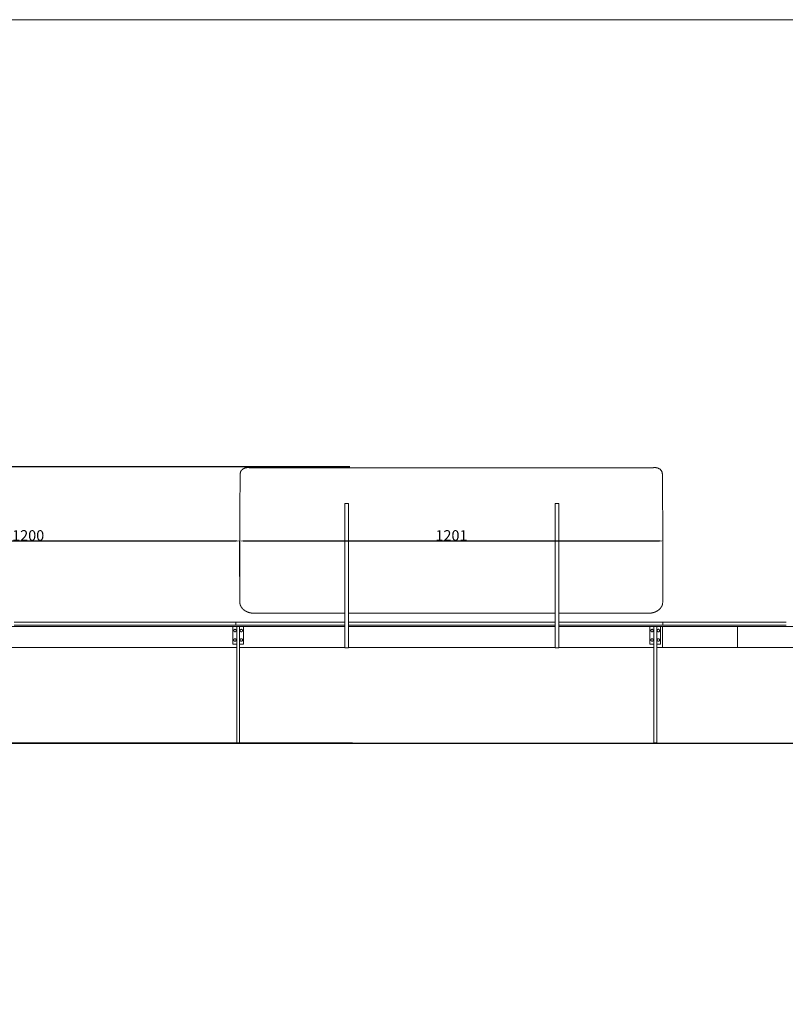
# Model space of a CAD drawing. Units: millimetres. Extents: x 23131 to 65464, y -3797 to 15035.
# Drawn here: x 46277 to 48449, y 1943 to 4738 of the extents above; entities that cross this region are included whole.
import ezdxf

# ---------------------------------------------------------------- set-up
doc = ezdxf.new("R2010")
doc.units = ezdxf.units.MM
doc.header["$MEASUREMENT"] = 0
for name, color, linetype, lineweight, true_color in [('dimensions', 252, 'Continuous', 9, 0x696969), ('LT', 7, 'Continuous', 30, 0x000000), ('Make2D$visible$lines', 7, 'Continuous', 9, 0x343434), ('Make2D$visible$tangents', 7, 'Continuous', 9, 0x343434)]:
    doc.layers.add(name, color=color, linetype=linetype, lineweight=lineweight, true_color=true_color)
doc.styles.add('Arial', font='txt')
doc.dimstyles.new('Default', dxfattribs={"dimtxt": 30, "dimasz": 10, "dimexe": 0.5, "dimexo": 0.5, "dimgap": 0.25, "dimtad": 1, "dimtoh": 1, "dimdec": 0, "dimzin": 1, "dimdsep": 46, "dimtxsty": 'Arial', "dimcen": 0.5, "dimazin": 0, "dimtfac": 1, "dimtdec": 4, "dimtix": 1, "dimtmove": 1, "dimatfit": 3, "dimfxl": 0, "dimtolj": 1, "dimtzin": 1, "dimarcsym": 0})

# ---------------------------------------------------------------- blocks, each defined once
blk = doc.blocks.new('*D175')
at = {"layer": 'Defpoints', "color": 0}
for p in [(47214.2, 3468.8), (45399.6, 2684.7), (47221.3, 2684.7)]:
    blk.add_point(p, dxfattribs=at)
at = {"layer": 'dimensions', "color": 0, "lineweight": -2}
for p, q in [((47213.7, 3468.8), (45399.1, 3468.8)), ((45399.6, 3458.8), (45399.6, 2694.7)), ((47220.8, 2684.7), (45399.1, 2684.7))]:
    blk.add_line(p, q, dxfattribs=at)
at = {"layer": 'dimensions', "color": 0}
for points in [[(45401.3, 3458.8), (45398, 3458.8), (45399.6, 3468.8)], [(45398, 2694.7), (45401.3, 2694.7), (45399.6, 2684.7)]]:
    blk.add_solid(points, dxfattribs=at)
at = {"layer": 'dimensions', "color": 0, "insert": (45384.1, 3076.8), "char_height": 30, "attachment_point": 5, "rotation": 90, "style": 'Arial'}
blk.add_mtext('\\A1;784', dxfattribs=at)
blk = doc.blocks.new('*D192')
at = {"layer": 'Defpoints', "color": 0}
for p in [(46901.6, 3258.3), (46901.6, 3156.9), (45701.4, 3067.6)]:
    blk.add_point(p, dxfattribs=at)
at = {"layer": 'dimensions', "color": 0, "lineweight": -2}
for p, q in [((45701.4, 3068.1), (45701.4, 3258.8)), ((45711.4, 3258.3), (46891.6, 3258.3)), ((46901.6, 3157.4), (46901.6, 3258.8))]:
    blk.add_line(p, q, dxfattribs=at)
at = {"layer": 'dimensions', "color": 0}
for points in [[(45711.4, 3260), (45711.4, 3256.7), (45701.4, 3258.3)], [(46891.6, 3256.7), (46891.6, 3260), (46901.6, 3258.3)]]:
    blk.add_solid(points, dxfattribs=at)
at = {"layer": 'dimensions', "color": 0, "insert": (46301.5, 3273.9), "char_height": 30, "attachment_point": 5, "style": 'Arial'}
blk.add_mtext('\\A1;1200', dxfattribs=at)
blk = doc.blocks.new('*D193')
at = {"layer": 'Defpoints', "color": 0}
for p in [(46901.6, 3258.3), (48102.2, 3258.3), (48102.2, 3258)]:
    blk.add_point(p, dxfattribs=at)
at = {"layer": 'dimensions', "color": 0, "lineweight": -2}
for p, q in [((46901.6, 3258.8), (46901.6, 3258.8)), ((46911.6, 3258.3), (48092.2, 3258.3)), ((48102.2, 3258.5), (48102.2, 3258.8))]:
    blk.add_line(p, q, dxfattribs=at)
at = {"layer": 'dimensions', "color": 0}
for points in [[(46911.6, 3260), (46911.6, 3256.7), (46901.6, 3258.3)], [(48092.2, 3256.7), (48092.2, 3260), (48102.2, 3258.3)]]:
    blk.add_solid(points, dxfattribs=at)
at = {"layer": 'dimensions', "color": 0, "insert": (47501.9, 3273.9), "char_height": 30, "attachment_point": 5, "style": 'Arial'}
blk.add_mtext('\\A1;1201', dxfattribs=at)

msp = doc.modelspace()

# ---------------------------------------------------------------- linework, layer by layer
at = {"layer": 'dimensions'}
msp.add_lwpolyline([(31014.7, -1468.9), (65464, -1468.9), (65464, 4737.5), (31014.7, 4737.5)], close=True, dxfattribs=at)
at = {"layer": 'LT'}
msp.add_lwpolyline([(44641.3, 2684.7), (51784.4, 2684.7)], dxfattribs=at)
at = {"layer": 'Make2D$visible$lines'}
for points, weights, degree, knots in [([(47199.7, 3053.3), (47113.7, 3053.3), (47027.6, 3053.3), (46941.6, 3053.3), (46939.3, 3053.3), (46934.6, 3053.6), (46927.8, 3055), (46921.4, 3057.4), (46915.6, 3060.7), (46910.7, 3064.6), (46906.7, 3069.2), (46903.8, 3074.2), (46902.6, 3077.9), (46902.2, 3079.7), (46902, 3080.7), (46901.8, 3081.7), (46901.7, 3082.6), (46901.7, 3083.5), (46901.6, 3084.4), (46901.6, 3085.3), (46901.6, 3131), (46901.6, 3176.7), (46901.6, 3222.4), (46901.6, 3233.3), (46901.6, 3244.2), (46901.6, 3255), (46901.7, 3315.9), (46902, 3376.8), (46902.5, 3437.7), (46902.5, 3439.5), (46902.6, 3441.3), (46902.6, 3443.1), (46902.6, 3446.1), (46902.8, 3448.9), (46903.5, 3453.8), (46904.2, 3455.9), (46905.2, 3457.3), (46906.2, 3458.9), (46907.6, 3460.2), (46909.9, 3462.1), (46910.8, 3462.7), (46912, 3463.4), (46912.2, 3463.5), (46912.5, 3463.7), (46913.2, 3464.1), (46914, 3464.4), (46915.8, 3465.2), (46917, 3465.6), (46918.8, 3466), (46919.3, 3466.1), (46920, 3466.2), (46920.6, 3466.3), (46921.3, 3466.4), (46922.7, 3466.5), (46923.4, 3466.5), (46924.4, 3466.5), (46924.6, 3466.5), (46924.8, 3466.5), (46925.1, 3466.4), (46925.7, 3466.4), (46928.1, 3466.3), (46931.4, 3466.1), (46934.2, 3465.9), (46935.2, 3465.9), (46937.4, 3465.8), (46939.5, 3465.8), (46941.6, 3465.8), (47112.3, 3465.8), (47283, 3465.8), (47453.6, 3465.8), (47470.1, 3465.8), (47486.5, 3465.8), (47503, 3465.8), (47518.7, 3465.8), (47534.5, 3465.8), (47550.3, 3465.8), (47719.9, 3465.8), (47890.6, 3465.8), (48061.3, 3465.8), (48063.4, 3465.8), (48065.5, 3465.8), (48067.6, 3465.9), (48068.7, 3465.9), (48071.5, 3466.1), (48074.7, 3466.3), (48077.1, 3466.4), (48077.8, 3466.4), (48078, 3466.5), (48078.3, 3466.5), (48078.5, 3466.5), (48079.4, 3466.5), (48080.1, 3466.5), (48081.5, 3466.4), (48082.2, 3466.3), (48082.9, 3466.2), (48083.5, 3466.1), (48084.1, 3466), (48085.9, 3465.6), (48087.1, 3465.2), (48088.9, 3464.4), (48089.7, 3464.1), (48090.4, 3463.7), (48090.6, 3463.5), (48090.9, 3463.4), (48092.1, 3462.7), (48092.9, 3462.1), (48095.3, 3460.2), (48096.6, 3458.9), (48097.7, 3457.3), (48098.7, 3455.9), (48099.3, 3453.8), (48100.1, 3448.9), (48100.3, 3446.1), (48100.3, 3443.1), (48100.3, 3441.3), (48100.3, 3439.5), (48100.3, 3437.7), (48100.9, 3376.8), (48101.2, 3315.9), (48101.2, 3255), (48101.2, 3244.2), (48101.3, 3233.3), (48101.3, 3222.4), (48101.3, 3176.7), (48101.3, 3131), (48101.3, 3085.3), (48101.3, 3084.4), (48101.2, 3083.5), (48101.1, 3082.6), (48101.1, 3081.7), (48100.9, 3080.7), (48100.7, 3079.7), (48100.3, 3077.9), (48099.1, 3074.2), (48096.2, 3069.2), (48092.2, 3064.6), (48087.3, 3060.7), (48081.5, 3057.4), (48075.1, 3055), (48068.3, 3053.6), (48063.6, 3053.3), (48061.3, 3053.3), (47978.4, 3053.3), (47895.5, 3053.3), (47806.4, 3053.3)], [1, 1, 1, 1, 1, 1, 1, 1, 1, 1, 1, 1, 1, 1, 0.998877139129, 0.998877139129, 1, 0.9992807352, 0.9992807352, 1, 1, 1, 1, 0.999999865892, 0.999999865892, 1, 0.999995559449, 0.999995559449, 1, 1, 1, 1, 1, 1, 1, 1, 1, 1, 1, 1, 1, 1, 1, 1, 1, 1, 1, 1, 1, 1, 1, 1, 1, 1, 1, 1, 1, 1, 1, 1, 1, 1, 1, 1, 0.999861248934, 0.999861248934, 1, 1, 1, 1, 1, 1, 1, 1, 1, 1, 1, 1, 1, 0.999861248934, 0.999861248934, 1, 1, 1, 1, 1, 1, 1, 1, 1, 1, 1, 1, 1, 1, 1, 1, 1, 1, 1, 1, 1, 1, 1, 1, 1, 1, 1, 1, 1, 1, 1, 1, 1, 1, 1, 1, 0.999995559449, 0.999995559449, 1, 0.999999865892, 0.999999865892, 1, 1, 1, 1, 0.9992807352, 0.9992807352, 1, 0.998877139129, 0.998877139129, 1, 1, 1, 1, 1, 1, 1, 1, 1, 1, 1, 1, 1, 1], 3, [0, 0, 0, 0, 248.694826, 248.694826, 248.694826, 255.794888, 262.609947, 269.53654, 276.193108, 282.503036, 288.435877, 294.186882, 299.910063, 299.910063, 299.910063, 302.872825, 302.872825, 302.872825, 305.536522, 305.536522, 305.536522, 442.634967, 442.634967, 442.634967, 475.256471, 475.256471, 475.256471, 657.888649, 657.888649, 657.888649, 658.669689, 658.669689, 658.669689, 659.575474, 659.575474, 660.481259, 660.481259, 660.481259, 661.40924, 661.40924, 661.87323, 661.87323, 661.997899, 661.997899, 661.997899, 662.337221, 662.337221, 662.801211, 662.801211, 663.019026, 663.019026, 663.019026, 663.265201, 663.265201, 663.497197, 663.497197, 663.57362, 663.57362, 663.57362, 664.363312, 665.505892, 670.803993, 673.997822, 673.997822, 673.997822, 680.375714, 680.375714, 680.375714, 1192.375715, 1192.375715, 1192.375715, 1232.34328, 1232.34328, 1232.34328, 1272.310845, 1272.310845, 1272.310845, 1784.310846, 1784.310846, 1784.310846, 1790.688738, 1790.688738, 1790.688738, 1793.882567, 1799.180668, 1800.323248, 1801.11294, 1801.11294, 1801.11294, 1801.189363, 1801.189363, 1801.421358, 1801.421358, 1801.667534, 1801.667534, 1801.667534, 1801.885349, 1801.885349, 1802.349339, 1802.349339, 1802.688661, 1802.688661, 1802.688661, 1802.81333, 1802.81333, 1803.27732, 1803.27732, 1804.205301, 1804.205301, 1804.205301, 1805.111086, 1805.111086, 1806.016871, 1806.016871, 1806.016871, 1806.79791, 1806.79791, 1806.79791, 1989.430089, 1989.430089, 1989.430089, 2022.051592, 2022.051592, 2022.051592, 2159.150038, 2159.150038, 2159.150038, 2161.813735, 2161.813735, 2161.813735, 2164.776497, 2164.776497, 2164.776497, 2170.499678, 2176.250683, 2182.183524, 2188.493452, 2195.15002, 2202.076612, 2208.891671, 2215.991734, 2215.991734, 2215.991734, 2464.68656, 2464.68656, 2464.68656, 2464.68656]), ([(46927.9, 3466.3), (46928.1, 3466.3), (46928.4, 3466.3), (46928.6, 3466.3), (46929.6, 3466.2), (46930.5, 3466.2), (46931.5, 3466.1), (46933.1, 3466.1), (46934.6, 3466), (46936.2, 3465.9), (46939, 3465.9), (46941.8, 3465.8), (46944.6, 3465.8)], [1, 1, 1, 1, 0.99999621224, 0.99999621224, 1, 0.999994665289, 0.999994665289, 1, 0.999961315584, 0.999961315584, 1], 3, [1.308587, 1.308587, 1.308587, 1.308587, 1.982824, 1.982824, 1.982824, 4.921643, 4.921643, 4.921643, 9.563694, 9.563694, 9.563694, 18.017942, 18.017942, 18.017942, 18.017942]), ([(48058.3, 3465.8), (48061.1, 3465.8), (48063.9, 3465.9), (48066.7, 3465.9), (48068.3, 3466), (48069.8, 3466.1), (48071.4, 3466.1), (48072.3, 3466.2), (48073.3, 3466.2), (48074.3, 3466.3), (48074.5, 3466.3), (48074.7, 3466.3), (48075, 3466.3)], [1, 0.999961315594, 0.999961315594, 1, 0.999994665289, 0.999994665289, 1, 0.99999621224, 0.99999621224, 1, 1, 1, 1], 3, [0, 0, 0, 0, 8.454246, 8.454246, 8.454246, 13.096297, 13.096297, 13.096297, 16.035117, 16.035117, 16.035117, 16.709353, 16.709353, 16.709353, 16.709353]), ([(46884.4, 3004.1), (46884.4, 3000.6), (46887.9, 3000.6), (46891.4, 3000.6), (46891.4, 3004.1), (46891.4, 3007.6), (46887.9, 3007.6), (46884.4, 3007.6), (46884.4, 3004.1)], [1, 0.707106781188, 1, 0.707106781186, 1, 0.707106781186, 1, 0.707106781188, 1], 2, [0, 0, 0, 5.497787, 5.497787, 10.995574, 10.995574, 16.493361, 16.493361, 21.991149, 21.991149, 21.991149]), ([(46909.4, 3004.1), (46909.4, 3007.6), (46905.9, 3007.6), (46902.4, 3007.6), (46902.4, 3004.1), (46902.4, 3000.6), (46905.9, 3000.6), (46909.4, 3000.6), (46909.4, 3004.1)], [1, 0.707106900397, 1, 0.707106781187, 1, 0.707106781188, 1, 0.707106781186, 1], 2, [0, 0, 0, 5.497787, 5.497787, 10.995574, 10.995574, 16.493361, 16.493361, 21.991148, 21.991148, 21.991148]), ([(48067.5, 3004.1), (48067.5, 3000.6), (48071, 3000.6), (48074.5, 3000.6), (48074.5, 3004.1), (48074.5, 3007.6), (48071, 3007.6), (48067.5, 3007.6), (48067.5, 3004.1)], [1, 0.707106781188, 1, 0.707106781186, 1, 0.707106781186, 1, 0.707106781188, 1], 2, [0, 0, 0, 5.497787, 5.497787, 10.995574, 10.995574, 16.493361, 16.493361, 21.991149, 21.991149, 21.991149]), ([(48092.5, 3004.1), (48092.5, 3007.6), (48089, 3007.6), (48085.5, 3007.6), (48085.5, 3004.1), (48085.5, 3000.6), (48089, 3000.6), (48092.5, 3000.6), (48092.5, 3004.1)], [1, 0.707106900397, 1, 0.707106781188, 1, 0.707106781188, 1, 0.707106781187, 1], 2, [0, 0, 0, 5.497787, 5.497787, 10.995574, 10.995574, 16.493361, 16.493361, 21.991148, 21.991148, 21.991148]), ([(46884.4, 2977.3), (46884.4, 2973.8), (46887.9, 2973.8), (46891.4, 2973.8), (46891.4, 2977.3), (46891.4, 2980.8), (46887.9, 2980.8), (46884.4, 2980.8), (46884.4, 2977.3)], [1, 0.707106781188, 1, 0.707106781186, 1, 0.707106781186, 1, 0.707106781188, 1], 2, [0, 0, 0, 5.497787, 5.497787, 10.995574, 10.995574, 16.493361, 16.493361, 21.991149, 21.991149, 21.991149]), ([(46909.4, 2977.3), (46909.4, 2980.8), (46905.9, 2980.8), (46902.4, 2980.8), (46902.4, 2977.3), (46902.4, 2973.8), (46905.9, 2973.8), (46909.4, 2973.8), (46909.4, 2977.3)], [1, 0.707106781186, 1, 0.707106781188, 1, 0.707106781188, 1, 0.707106900395, 1], 2, [0, 0, 0, 5.497787, 5.497787, 10.995574, 10.995574, 16.493361, 16.493361, 21.991148, 21.991148, 21.991148]), ([(48067.5, 2977.3), (48067.5, 2973.8), (48071, 2973.8), (48074.5, 2973.8), (48074.5, 2977.3), (48074.5, 2980.8), (48071, 2980.8), (48067.5, 2980.8), (48067.5, 2977.3)], [1, 0.707106781188, 1, 0.707106781186, 1, 0.707106781186, 1, 0.707106781188, 1], 2, [0, 0, 0, 5.497787, 5.497787, 10.995574, 10.995574, 16.493361, 16.493361, 21.991149, 21.991149, 21.991149]), ([(48092.5, 2977.3), (48092.5, 2980.8), (48089, 2980.8), (48085.5, 2980.8), (48085.5, 2977.3), (48085.5, 2973.8), (48089, 2973.8), (48092.5, 2973.8), (48092.5, 2977.3)], [1, 0.707106781186, 1, 0.707106781188, 1, 0.707106781188, 1, 0.707106900394, 1], 2, [0, 0, 0, 5.497787, 5.497787, 10.995574, 10.995574, 16.493361, 16.493361, 21.991148, 21.991148, 21.991148])]:
    msp.add_rational_spline(points, weights, degree=degree, knots=knots, dxfattribs=at)
for points in [[(47209.7, 3364.2), (47204.7, 3364.2), (47199.7, 3364.2)], [(47796.2, 3364.2), (47801.2, 3364.2), (47806.2, 3364.2)], [(47463, 3053.3), (47336.3, 3053.3), (47209.7, 3053.3)], [(47503, 3053.3), (47483, 3053.3), (47463, 3053.3)], [(47542.9, 3053.3), (47522.9, 3053.3), (47503, 3053.3)], [(47796.2, 3053.3), (47669.6, 3053.3), (47542.9, 3053.3)], [(46261.4, 3027.6), (46277.4, 3027.6), (46293.4, 3027.6)], [(46261.4, 3019.6), (46277.4, 3019.6), (46293.4, 3019.6)], [(46325.4, 3027.6), (46309.4, 3027.6), (46293.4, 3027.6)], [(46325.4, 3019.6), (46309.4, 3019.6), (46293.4, 3019.6)], [(46325.4, 3027.6), (46455.4, 3027.6), (46585.4, 3027.6)], [(46325.4, 3019.6), (46455.4, 3019.6), (46585.4, 3019.6)], [(46585.4, 3027.6), (46608, 3027.6), (46630.7, 3027.6)], [(46585.4, 3019.6), (46608, 3019.6), (46630.7, 3019.6)], [(46890.7, 3027.6), (46760.7, 3027.6), (46630.7, 3027.6)], [(46890.7, 3019.6), (46760.7, 3019.6), (46630.7, 3019.6)], [(46890.7, 3027.6), (46906.7, 3027.6), (46922.7, 3027.6)], [(46890.7, 3019.6), (46906.7, 3019.6), (46922.7, 3019.6)], [(46954.7, 3027.6), (46938.7, 3027.6), (46922.7, 3027.6)], [(46954.7, 3019.6), (46938.7, 3019.6), (46922.7, 3019.6)], [(46954.7, 3027.6), (47077.2, 3027.6), (47199.7, 3027.6)], [(46954.7, 3019.6), (47077.2, 3019.6), (47199.7, 3019.6)], [(47209.7, 3027.6), (47212.2, 3027.6), (47214.7, 3027.6)], [(47209.7, 3019.6), (47212.2, 3019.6), (47214.7, 3019.6)], [(47214.7, 3027.6), (47217.3, 3027.6), (47220, 3027.6)], [(47214.7, 3019.6), (47217.3, 3019.6), (47220, 3019.6)], [(47480, 3027.6), (47350, 3027.6), (47220, 3027.6)], [(47480, 3019.6), (47350, 3019.6), (47220, 3019.6)], [(47480, 3027.6), (47496, 3027.6), (47512, 3027.6)], [(47480, 3019.6), (47496, 3019.6), (47512, 3019.6)], [(47544, 3027.6), (47528, 3027.6), (47512, 3027.6)], [(47544, 3019.6), (47528, 3019.6), (47512, 3019.6)], [(47544, 3027.6), (47670.1, 3027.6), (47796.2, 3027.6)], [(47544, 3019.6), (47670.1, 3019.6), (47796.2, 3019.6)], [(47806.2, 3027.6), (47807.8, 3027.6), (47809.3, 3027.6)], [(47806.2, 3019.6), (47807.8, 3019.6), (47809.3, 3019.6)], [(48069.3, 3027.6), (47939.3, 3027.6), (47809.3, 3027.6)], [(48069.3, 3019.6), (47939.3, 3019.6), (47809.3, 3019.6)], [(48069.3, 3027.6), (48085.3, 3027.6), (48101.3, 3027.6)], [(48069.3, 3019.6), (48085.3, 3019.6), (48101.3, 3019.6)], [(48451.3, 3027.6), (48276.3, 3027.6), (48101.3, 3027.6)], [(48101.3, 3019.6), (48101.3, 3023.6), (48101.3, 3027.6)], [(48451.3, 3019.6), (48276.3, 3019.6), (48101.3, 3019.6)], [(46892.9, 3015.3), (46415.6, 3015.3), (45938.3, 3015.3)], [(46881.9, 2965.3), (46881.9, 2990.3), (46881.9, 3015.3)], [(46881.9, 3015.3), (46887.4, 3015.3), (46892.9, 3015.3)], [(46892.9, 2685.3), (46892.9, 2850.3), (46892.9, 3015.3)], [(46892.9, 3015.3), (46896.9, 3015.3), (46900.9, 3015.3)], [(46900.9, 3015.3), (46906.4, 3015.3), (46911.9, 3015.3)], [(46900.9, 2685.3), (46900.9, 2850.3), (46900.9, 3015.3)], [(47199.7, 3015.3), (47050.3, 3015.3), (46900.9, 3015.3)], [(46911.9, 3015.3), (46911.9, 2990.3), (46911.9, 2965.3)], [(47796.2, 3015.3), (47503, 3015.3), (47209.7, 3015.3)], [(47900.6, 3015.3), (47853.4, 3015.3), (47806.2, 3015.3)], [(48076, 3015.3), (47988.3, 3015.3), (47900.6, 3015.3)], [(48065, 2965.3), (48065, 2990.3), (48065, 3015.3)], [(48065, 3015.3), (48070.5, 3015.3), (48076, 3015.3)], [(48076, 2685.3), (48076, 2850.3), (48076, 3015.3)], [(48076, 3015.3), (48080, 3015.3), (48084, 3015.3)], [(48084, 3015.3), (48089.5, 3015.3), (48095, 3015.3)], [(48084, 2685.3), (48084, 2850.3), (48084, 3015.3)], [(48100.4, 3015.3), (48092.2, 3015.3), (48084, 3015.3)], [(48095, 3015.3), (48095, 2990.3), (48095, 2965.3)], [(48313.3, 3015.3), (48206.8, 3015.3), (48100.4, 3015.3)], [(48100.4, 3015.3), (48100.4, 2985.9), (48100.4, 2956.4)], [(48313.3, 2956.4), (48313.3, 2985.9), (48313.3, 3015.3)], [(48313.3, 3015.3), (48399.9, 3015.3), (48486.5, 3015.3)], [(46892.9, 2965.3), (46887.4, 2965.3), (46881.9, 2965.3)], [(46911.9, 2965.3), (46906.4, 2965.3), (46900.9, 2965.3)], [(48076, 2965.3), (48070.5, 2965.3), (48065, 2965.3)], [(48095, 2965.3), (48089.5, 2965.3), (48084, 2965.3)], [(46892.5, 2956.4), (46420.2, 2956.4), (45948, 2956.4)], [(47199.7, 2956.4), (47050.3, 2956.4), (46900.9, 2956.4)], [(47209.7, 2955.5), (47204.7, 2955.5), (47199.7, 2955.5)], [(47796.2, 2956.4), (47503, 2956.4), (47209.7, 2956.4)], [(47806.2, 2955.5), (47801.2, 2955.5), (47796.2, 2955.5)], [(47900.6, 2956.4), (47853.4, 2956.4), (47806.2, 2956.4)], [(48076, 2956.4), (47988.3, 2956.4), (47900.6, 2956.4)], [(48100.4, 2956.4), (48092.2, 2956.4), (48084, 2956.4)], [(48313.3, 2956.4), (48206.8, 2956.4), (48100.4, 2956.4)], [(48486.5, 2956.4), (48399.9, 2956.4), (48313.3, 2956.4)], [(46892.9, 2685.3), (46896.9, 2685.3), (46900.9, 2685.3)], [(48076, 2685.3), (48080, 2685.3), (48084, 2685.3)]]:
    msp.add_open_spline(points, degree=2, dxfattribs=at)
for points in [[(47199.7, 2955.5), (47199.7, 2955.4), (47199.7, 2959.1), (47199.7, 3013), (47199.7, 3042.2), (47199.7, 3079.1), (47199.7, 3364.2)], [(47209.7, 2955.5), (47209.7, 2955.4), (47209.7, 2959.1), (47209.7, 3013), (47209.7, 3042.2), (47209.7, 3079.1), (47209.7, 3364.2)], [(47796.2, 2955.5), (47796.2, 2955.4), (47796.2, 2959.1), (47796.2, 3013), (47796.2, 3042.2), (47796.2, 3079.1), (47796.2, 3364.2)], [(47806.2, 2955.5), (47806.2, 2955.4), (47806.2, 2959.1), (47806.2, 3013), (47806.2, 3042.2), (47806.2, 3079.1), (47806.2, 3364.2)]]:
    msp.add_open_spline(points, degree=3, knots=[569.121702, 569.121702, 569.121702, 569.121702, 611.137687, 662.849668, 714.561649, 766.273631, 766.273631, 766.273631, 766.273631], dxfattribs=at)
at = {"layer": 'Make2D$visible$tangents'}
msp.add_open_spline([(46890.7, 3019.6), (46890.7, 3023.6), (46890.7, 3027.6)], degree=2, dxfattribs=at)

# ---------------------------------------------------------------- dimensions: what is measured, and where the dimension line sits
at = {"layer": 'dimensions'}
dim = msp.add_linear_dim(base=(45399.6, 2684.7), p1=(47214.2, 3468.8), p2=(47221.3, 2684.7), angle=90, dimstyle='Default', dxfattribs=at)
dim.commit()
dim.dimension.update_dxf_attribs({"geometry": '*D175', "text_midpoint": (45384.1, 3076.8)})
for base, p1, p2, picture, middle in [((46901.6, 3258.3), (45701.4, 3067.6), (46901.6, 3156.9), '*D192', (46301.5, 3273.9)), ((48102.2, 3258.3), (46901.6, 3258.3), (48102.2, 3258), '*D193', (47501.9, 3273.9))]:
    dim = msp.add_linear_dim(base=base, p1=p1, p2=p2, dimstyle='Default', dxfattribs=at)
    dim.commit()
    dim.dimension.update_dxf_attribs({"geometry": picture, "text_midpoint": middle})

doc.saveas('drawing.dxf')
